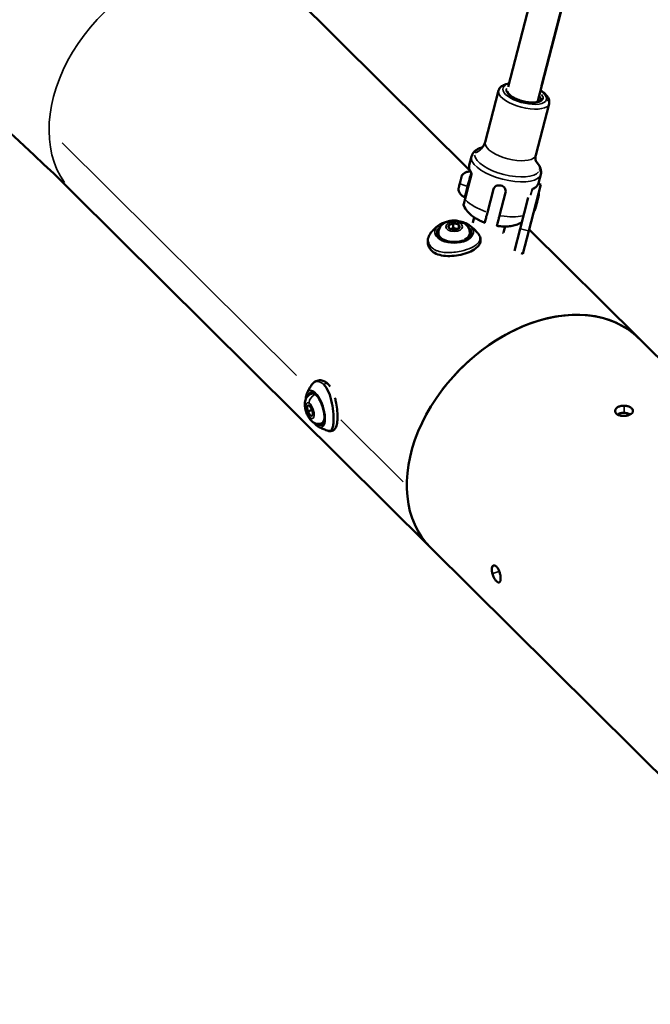
# Model space of a CAD drawing. Units: millimetres. Extents: x -18913 to 30829, y 0 to 27754.
# Drawn here: x -13701 to -13348, y 14535 to 15086 of the extents above; entities that cross this region are included whole.
import ezdxf

# ---------------------------------------------------------------- set-up
doc = ezdxf.new("R2010")
doc.units = ezdxf.units.MM
doc.layers.add('MD_Visible', color=7, linetype='Continuous', lineweight=50)
doc.layers.add('MD_Visible Narrow', color=7, linetype='Continuous', lineweight=35)
doc.styles.get("Standard").update_dxf_attribs({"font": 'Square-721-BT.ttf'})
doc.dimstyles.new('OLCU', dxfattribs={"dimtxt": 300, "dimasz": 150, "dimexe": 0.18, "dimexo": 0.0625, "dimgap": 50, "dimtad": 1, "dimdec": 0, "dimlfac": 0.1, "dimrnd": 5, "dimzin": 0, "dimdsep": 46, "dimtxsty": 'Standard', "dimcen": 0.09, "dimse1": 1, "dimse2": 1, "dimadec": 0, "dimazin": 0, "dimtfac": 1, "dimtdec": 0, "dimtofl": 0, "dimtmove": 0, "dimatfit": 3, "dimfxl": 1, "dimtolj": 1, "dimtzin": 0, "dimarcsym": 0})

# ---------------------------------------------------------------- blocks, each defined once
blk = doc.blocks.new('*D21')
at = {"color": 0, "lineweight": -2, "transparency": 16777216}
blk.add_line((-18512.07, 27003.46), (-18512.07, 13264.45), dxfattribs=at)
at = {"color": 0, "transparency": 16777216}
for points in [[(-18537.07, 27003.46), (-18487.07, 27003.46), (-18512.07, 27153.46)], [(-18537.07, 13264.45), (-18487.07, 13264.45), (-18512.07, 13114.45)]]:
    blk.add_solid(points, dxfattribs=at)
at = {"layer": 'Defpoints', "color": 0, "transparency": 16777216}
for p in [(-11658.44, 27153.46), (-18512.07, 13114.45), (-11391.24, 13114.45)]:
    blk.add_point(p, dxfattribs=at)
at = {"color": 0, "transparency": 16777216, "insert": (-18715.7, 20133.96), "char_height": 300, "attachment_point": 5, "rotation": 90}
blk.add_mtext('\\A1;1405', dxfattribs=at)

msp = doc.modelspace()

# ---------------------------------------------------------------- linework, layer by layer
at = {"layer": 'MD_Visible'}
for p, q in [((-13380.9, 15228.42), (-13427.7, 15048.17)), ((-13363.52, 15223.71), (-13411.3, 15039.71)), ((-13554.65, 15106.31), (-13449.04, 15001.38)), ((-13432.99, 15046.1), (-13440.47, 15017.28)), ((-13404.73, 15038.76), (-13412.21, 15009.94)), ((-13448.13, 15009.27), (-13449.38, 15004.47)), ((-13448.12, 14999.38), (-13451.73, 14985.48)), ((-13409.41, 14999.22), (-13410.66, 14994.42)), ((-13409.33, 14993.58), (-13416.07, 14967.61)), ((-13409.33, 14993.58), (-13410.81, 14993.97)), ((-13671.01, 14989.19), (-13471.18, 14790.66)), ((-13439.21, 14978.01), (-13435.86, 14990.89)), ((-13432.43, 14976.25), (-13429.09, 14989.13)), ((-13420.91, 14968.87), (-13416.36, 14986.39)), ((-13411.76, 14982.62), (-13412.21, 14980.88)), ((-13412.21, 14980.88), (-13411.95, 14981.9)), ((-13411.95, 14981.9), (-13411.23, 14984.66)), ((-13411.04, 14985.38), (-13411.76, 14982.62)), ((-13411.76, 14982.62), (-13411.76, 14982.62)), ((-13411.23, 14984.66), (-13410.78, 14986.4)), ((-13410.78, 14986.4), (-13411.04, 14985.38)), ((-13411.04, 14985.38), (-13411.04, 14985.38)), ((-13461.08, 14970.68), (-13458.41, 14971.95)), ((-13458.41, 14971.95), (-13455.17, 14971.26)), ((-13458.41, 14969.39), (-13458.41, 14971.95)), ((-13455.17, 14971.26), (-13454.59, 14969.3)), ((-13455.17, 14971.26), (-13455.17, 14969.02)), ((-13446.64, 14975.23), (-13447.44, 14972.14)), ((-13466.58, 14966.67), (-13466.58, 14965.49)), ((-13460.5, 14968.72), (-13461.08, 14970.68)), ((-13457.26, 14968.03), (-13460.5, 14968.72)), ((-13454.59, 14969.3), (-13457.26, 14968.03)), ((-13449.08, 14966.67), (-13449.08, 14965.49)), ((-13429.37, 14970.11), (-13430.26, 14966.7)), ((-13424.13, 14956.46), (-13420.91, 14968.87)), ((-13416.07, 14967.62), (-13419.38, 14954.88)), ((-13415.86, 14968.43), (-13354.65, 14907.62)), ((-13419.38, 14954.88), (-13420.31, 14955.12)), ((-13303.77, 14857.07), (-13354.65, 14907.62)), ((-13537.66, 14876.54), (-13536.41, 14876.96)), ((-13540.04, 14869.68), (-13538.71, 14870.16)), ((-13538.69, 14870.13), (-13540.04, 14869.68)), ((-13539.76, 14866.59), (-13540.04, 14869.68)), ((-13537.08, 14867.48), (-13539.76, 14866.59)), ((-13538.13, 14863.99), (-13539.76, 14866.59)), ((-13538.71, 14870.16), (-13537.09, 14867.56)), ((-13537.09, 14867.56), (-13536.8, 14864.48)), ((-13536.8, 14864.48), (-13538.13, 14863.99)), ((-13532.16, 14859.93), (-13530.91, 14860.35)), ((-13271.01, 14591.8), (-13471.01, 14790.49))]:
    msp.add_line(p, q, dxfattribs=at)
for centre, major_axis, ratio, start_param, end_param in [((-13453.68, 14997.83), (0.239, 0.919), 0.000381, 5.398719, 5.642976), ((-13453.97, 14996.72), (0.239, 0.919), 0.000381, 3.948897, 4.595337), ((-13412.83, 14849.06), (58.18, 58.56), 0.709407, 6.279252, 8.036693)]:
    msp.add_ellipse(centre, major_axis=major_axis, ratio=ratio, start_param=start_param, end_param=end_param, dxfattribs=at)
at = {"layer": 'MD_Visible', "extrusion": (0, 0, -1)}
for centre, major_axis, ratio, start_param, end_param in [((-13449.09, 14999.63), (0.968, -0.25), 0.958017, 5.648866, 6.249806), ((-13449.09, 14999.63), (0.968, -0.25), 0.958017, 0.000006, 0.001331), ((-13454.47, 14994.8), (-0.98, -3.77), 0.000382, 1.071459, 1.76986), ((-13412.83, 14849.06), (-58.18, -58.56), 0.709406, 0, 3.141593)]:
    msp.add_ellipse(centre, major_axis=major_axis, ratio=ratio, start_param=start_param, end_param=end_param, dxfattribs=at)
at = {"layer": 'MD_Visible'}
for points, knots in [([(-13671.01, 14989.19), (-13727.38, 15045.18), (-13794.91, 15098.64), (-13949.55, 15197.15), (-14036.64, 15242.2), (-14226.38, 15321.26), (-14329.01, 15355.28), (-14545.02, 15410.45), (-14658.4, 15431.59), (-14890.65, 15459.91), (-15009.51, 15467.08), (-15128.38, 15467.08)], [2.617994, 2.617994, 2.617994, 2.617994, 2.827433, 2.827433, 3.036873, 3.036873, 3.246312, 3.246312, 3.455752, 3.455752, 3.665191, 3.665191, 3.665191, 3.665191]), ([(-13432.99, 15046.1), (-13432.83, 15046.73), (-13432.5, 15047.31), (-13431.6, 15048.36), (-13430.99, 15048.79), (-13429.4, 15049.58), (-13428.36, 15049.86), (-13427.21, 15050.03)], [4.7119732, 4.7119732, 4.7119732, 4.7119732, 4.9060459, 4.9060459, 5.1408206, 5.1408206, 5.4625859, 5.4625859, 5.4625859, 5.4625859]), ([(-13409.34, 15040.91), (-13409.38, 15040.74), (-13409.49, 15040.55), (-13410.06, 15040.13), (-13410.48, 15039.93), (-13411.59, 15039.63), (-13412.26, 15039.52), (-13413.83, 15039.43), (-13414.72, 15039.45), (-13416.63, 15039.63), (-13417.65, 15039.79), (-13419.69, 15040.25), (-13420.71, 15040.55), (-13422.64, 15041.25), (-13423.54, 15041.65), (-13425.14, 15042.5), (-13425.82, 15042.94), (-13426.9, 15043.8), (-13427.3, 15044.22), (-13427.8, 15044.94), (-13427.91, 15045.23), (-13427.95, 15045.56), (-13427.94, 15045.65), (-13427.92, 15045.73)], [1.570381, 1.570381, 1.570381, 1.570381, 1.88454, 1.88454, 2.172214, 2.172214, 2.457295, 2.457295, 2.756324, 2.756324, 3.063204, 3.063204, 3.372897, 3.372897, 3.681693, 3.681693, 3.985292, 3.985292, 4.277126, 4.277126, 4.55602, 4.55602, 4.711973, 4.711973, 4.711973, 4.711973]), ([(-13409.61, 15046.19), (-13408.62, 15045.6), (-13407.74, 15044.96), (-13406.06, 15043.43), (-13405.32, 15042.5), (-13404.6, 15040.61), (-13404.5, 15039.68), (-13404.72, 15038.78), (-13404.72, 15038.77), (-13404.73, 15038.76)], [6.9146764, 6.9146764, 6.9146764, 6.9146764, 7.2108289, 7.2108289, 7.5783358, 7.5783358, 7.8504473, 7.8504473, 7.8535658, 7.8535658, 7.8535658, 7.8535658]), ([(-13410.93, 15041.13), (-13410.6, 15040.83), (-13410.34, 15040.54), (-13410.13, 15040.23), (-13410.1, 15040.19), (-13410.08, 15040.15)], [7.2082697, 7.2082697, 7.2082697, 7.2082697, 7.4187191, 7.4187191, 7.4520427, 7.4520427, 7.4520427, 7.4520427]), ([(-13442.52, 15014.22), (-13442.52, 15014.22), (-13442.51, 15014.22), (-13442.45, 15014.25), (-13442.3, 15014.35), (-13441.83, 15014.77), (-13441.51, 15015.1), (-13440.92, 15016.04), (-13440.64, 15016.64), (-13440.47, 15017.28)], [1.1533927, 1.1533927, 1.1533927, 1.1533927, 1.1840101, 1.1840101, 1.3130774, 1.3130774, 1.4421448, 1.4421448, 1.5712121, 1.5712121, 1.5712121, 1.5712121]), ([(-13448.13, 15009.27), (-13447.98, 15009.87), (-13447.72, 15010.43), (-13447.07, 15011.45), (-13446.68, 15011.89), (-13445.82, 15012.67), (-13445.35, 15012.99), (-13444.36, 15013.56), (-13443.84, 15013.8), (-13443, 15014.11), (-13442.69, 15014.21), (-13442.38, 15014.3)], [4.7119732, 4.7119732, 4.7119732, 4.7119732, 4.8410405, 4.8410405, 4.9701079, 4.9701079, 5.0991752, 5.0991752, 5.2282426, 5.2282426, 5.2983333, 5.2983333, 5.2983333, 5.2983333]), ([(-13412.21, 15009.94), (-13412.37, 15009.3), (-13412.43, 15008.64), (-13412.36, 15007.53), (-13412.25, 15007.09), (-13412.04, 15006.49), (-13411.95, 15006.34), (-13411.91, 15006.28), (-13411.91, 15006.27), (-13411.91, 15006.27)], [4.7128048, 4.7128048, 4.7128048, 4.7128048, 4.8418721, 4.8418721, 4.9709395, 4.9709395, 5.1000068, 5.1000068, 5.1306242, 5.1306242, 5.1306242, 5.1306242]), ([(-13449.38, 15004.47), (-13449.45, 15004.19), (-13449.49, 15003.9), (-13449.51, 15003.31), (-13449.49, 15003.01), (-13449.39, 15002.41), (-13449.32, 15002.12), (-13449.11, 15001.53), (-13448.98, 15001.24), (-13448.67, 15000.67), (-13448.49, 15000.38), (-13448.3, 15000.1)], [1.5712121, 1.5712121, 1.5712121, 1.5712121, 1.6588003, 1.6588003, 1.7463886, 1.7463886, 1.8339768, 1.8339768, 1.921565, 1.921565, 2.0091532, 2.0091532, 2.0091532, 2.0091532]), ([(-13411.99, 15006.41), (-13411.76, 15006.18), (-13411.55, 15005.95), (-13410.96, 15005.26), (-13410.62, 15004.8), (-13410.03, 15003.82), (-13409.78, 15003.31), (-13409.4, 15002.22), (-13409.28, 15001.64), (-13409.2, 15000.43), (-13409.26, 14999.81), (-13409.41, 14999.22)], [0.9840204, 0.9840204, 0.9840204, 0.9840204, 1.0541112, 1.0541112, 1.1831785, 1.1831785, 1.3122458, 1.3122458, 1.4413132, 1.4413132, 1.5703805, 1.5703805, 1.5703805, 1.5703805]), ([(-13453.54, 14998.38), (-13453.54, 14998.38), (-13453.54, 14998.38), (-13453.52, 14998.46), (-13453.5, 14998.52), (-13453.47, 14998.61), (-13453.46, 14998.63), (-13453.45, 14998.66), (-13453.45, 14998.67), (-13453.46, 14998.65), (-13453.48, 14998.62), (-13453.49, 14998.57), (-13453.49, 14998.57), (-13453.49, 14998.57)], [-0.0004879, -0.0004879, -0.0004879, -0.0004879, 0, 0, 0.0394171, 0.0394171, 0.0702393, 0.0702393, 0.1010616, 0.1010616, 0.1404787, 0.1404787, 0.1410718, 0.1410718, 0.1410718, 0.1410718]), ([(-13453.48, 14998.61), (-13453.48, 14998.61), (-13453.47, 14998.62), (-13453.47, 14998.64), (-13453.46, 14998.64), (-13453.45, 14998.68), (-13453.44, 14998.7), (-13453.42, 14998.73), (-13453.4, 14998.75), (-13453.39, 14998.76)], [0, 0, 0, 0, 0.00213166, 0.00213166, 0.00494931, 0.00494931, 0.01221133, 0.01221133, 0.01810048, 0.01810048, 0.01810048, 0.01810048]), ([(-13453.39, 14998.76), (-13452.98, 14999.26), (-13452.48, 14999.69), (-13451.4, 15000.36), (-13450.81, 15000.6), (-13449.74, 15000.85), (-13449.27, 15000.91), (-13448.8, 15000.91)], [0, 0, 0, 0, 0.1923473, 0.1923473, 0.3812202, 0.3812202, 0.5211734, 0.5211734, 0.5211734, 0.5211734]), ([(-13448.14, 14999.29), (-13448.14, 14999.29), (-13448.14, 14999.29), (-13448.14, 14999.3), (-13448.14, 14999.3), (-13448.14, 14999.31), (-13448.14, 14999.32), (-13448.13, 14999.33), (-13448.13, 14999.35), (-13448.13, 14999.38), (-13448.12, 14999.39), (-13448.12, 14999.45), (-13448.11, 14999.5), (-13448.12, 14999.64), (-13448.13, 14999.73), (-13448.19, 14999.92), (-13448.24, 15000.01), (-13448.3, 15000.1)], [0.08216837, 0.08216837, 0.08216837, 0.08216837, 0.08301435, 0.08301435, 0.08502006, 0.08502006, 0.08702783, 0.08702783, 0.09104031, 0.09104031, 0.09563039, 0.09563039, 0.10942057, 0.10942057, 0.13759022, 0.13759022, 0.16820529, 0.16820529, 0.16820529, 0.16820529]), ([(-13455.2, 14991.98), (-13455.2, 14991.98), (-13455.2, 14991.98), (-13455.19, 14992.03), (-13455.17, 14992.09), (-13455.12, 14992.22), (-13455.1, 14992.29), (-13455.06, 14992.45), (-13455.04, 14992.54), (-13455, 14992.74), (-13454.97, 14992.87), (-13454.94, 14993), (-13454.94, 14993), (-13454.94, 14993)], [-0.0005754, -0.0005754, -0.0005754, -0.0005754, 0, 0, 0.0394171, 0.0394171, 0.0702393, 0.0702393, 0.1010616, 0.1010616, 0.1404787, 0.1404787, 0.1410741, 0.1410741, 0.1410741, 0.1410741]), ([(-13454.28, 14995.55), (-13454.28, 14995.55), (-13454.28, 14995.55), (-13454.24, 14995.68), (-13454.2, 14995.81), (-13454.14, 14996.03), (-13454.11, 14996.13), (-13454.06, 14996.31), (-13454.04, 14996.4), (-13454, 14996.59), (-13453.98, 14996.68), (-13453.96, 14996.76), (-13453.96, 14996.77), (-13453.96, 14996.77)], [-0.0006019, -0.0006019, -0.0006019, -0.0006019, 0, 0, 0.0394171, 0.0394171, 0.0702393, 0.0702393, 0.1010616, 0.1010616, 0.1404787, 0.1404787, 0.1410724, 0.1410724, 0.1410724, 0.1410724]), ([(-13454.23, 14995.7), (-13454.22, 14995.77), (-13454.2, 14995.84), (-13454.17, 14995.97), (-13454.15, 14996.03), (-13454.14, 14996.08)], [0.14490449, 0.14490449, 0.14490449, 0.14490449, 0.16770704, 0.16770704, 0.19079774, 0.19079774, 0.19079774, 0.19079774]), ([(-13453.99, 14996.66), (-13453.99, 14996.64), (-13453.99, 14996.63), (-13454, 14996.61), (-13454, 14996.61), (-13454, 14996.61)], [0.135901868, 0.135901868, 0.135901868, 0.135901868, 0.14047867, 0.14047867, 0.141097101, 0.141097101, 0.141097101, 0.141097101]), ([(-13453.96, 14996.77), (-13453.87, 14997.11), (-13453.79, 14997.43), (-13453.65, 14997.95), (-13453.6, 14998.16), (-13453.55, 14998.33), (-13453.55, 14998.35), (-13453.54, 14998.38)], [0, 0, 0, 0, 0.1262038, 0.1262038, 0.2501367, 0.2501367, 0.2708079, 0.2708079, 0.2708079, 0.2708079]), ([(-13435.86, 14990.89), (-13435.76, 14991.28), (-13435.57, 14991.67), (-13435.03, 14992.32), (-13434.69, 14992.58), (-13433.95, 14992.95), (-13433.51, 14993.07), (-13432.6, 14993.15), (-13432.13, 14993.11), (-13431.27, 14992.89), (-13430.84, 14992.7), (-13430.08, 14992.18), (-13429.76, 14991.86), (-13429.29, 14991.18), (-13429.12, 14990.78), (-13428.97, 14989.95), (-13428.99, 14989.52), (-13429.09, 14989.13)], [0, 0, 0, 0, 0.132135, 0.132135, 0.264271, 0.264271, 0.396402, 0.396402, 0.528533, 0.528533, 0.660664, 0.660664, 0.792795, 0.792795, 0.92493, 0.92493, 1.057066, 1.057066, 1.057066, 1.057066]), ([(-13413.74, 14991.12), (-13413.43, 14991.27), (-13413.13, 14991.43), (-13412.58, 14991.79), (-13412.33, 14991.98), (-13411.86, 14992.39), (-13411.65, 14992.61), (-13411.27, 14993.08), (-13411.11, 14993.33), (-13410.84, 14993.86), (-13410.73, 14994.14), (-13410.66, 14994.42)], [4.2741437, 4.2741437, 4.2741437, 4.2741437, 4.3618759, 4.3618759, 4.4496081, 4.4496081, 4.5373403, 4.5373403, 4.6250726, 4.6250726, 4.7128048, 4.7128048, 4.7128048, 4.7128048]), ([(-13455.45, 14990.82), (-13455.46, 14990.85), (-13455.46, 14990.87), (-13455.46, 14990.92), (-13455.46, 14990.94), (-13455.46, 14990.97), (-13455.46, 14990.98), (-13455.46, 14990.99), (-13455.46, 14991), (-13455.45, 14991.01), (-13455.45, 14991.01), (-13455.45, 14991.01), (-13455.45, 14991.02), (-13455.45, 14991.02)], [0, 0, 0, 0, 0.00800743, 0.00800743, 0.01386309, 0.01386309, 0.01690468, 0.01690468, 0.01853946, 0.01853946, 0.0194312, 0.0194312, 0.02036854, 0.02036854, 0.02036854, 0.02036854]), ([(-13455.45, 14991.03), (-13455.45, 14991.03), (-13455.45, 14991.03), (-13455.45, 14991.04), (-13455.45, 14991.04), (-13455.44, 14991.06), (-13455.44, 14991.08), (-13455.41, 14991.19), (-13455.37, 14991.35), (-13455.28, 14991.69), (-13455.24, 14991.83), (-13455.2, 14991.98)], [0, 0, 0, 0, 0.0070394, 0.0070394, 0.0223347, 0.0223347, 0.0682861, 0.0682861, 0.2033426, 0.2033426, 0.2741906, 0.2741906, 0.2741906, 0.2741906]), ([(-13452.06, 14986.5), (-13452.65, 14986.77), (-13453.2, 14987.13), (-13454.13, 14988), (-13454.52, 14988.51), (-13455.13, 14989.61), (-13455.34, 14990.21), (-13455.45, 14990.82)], [0, 0, 0, 0, 0.1923477, 0.1923477, 0.3812207, 0.3812207, 0.5683652, 0.5683652, 0.5683652, 0.5683652]), ([(-13455.2, 14991.99), (-13455.2, 14991.99), (-13455.2, 14992), (-13455.19, 14992.03), (-13455.18, 14992.06), (-13455.17, 14992.11)], [0.05492623, 0.05492623, 0.05492623, 0.05492623, 0.06181026, 0.06181026, 0.08865791, 0.08865791, 0.08865791, 0.08865791]), ([(-13455.17, 14992.11), (-13455.16, 14992.16), (-13455.15, 14992.2), (-13455.14, 14992.24), (-13455.13, 14992.25), (-13455.13, 14992.25), (-13455.13, 14992.25), (-13455.13, 14992.26), (-13455.13, 14992.26), (-13455.13, 14992.26), (-13455.13, 14992.26), (-13455.13, 14992.26), (-13455.13, 14992.26), (-13455.13, 14992.26), (-13455.13, 14992.27), (-13455.13, 14992.27), (-13455.12, 14992.28), (-13455.12, 14992.29), (-13455.11, 14992.3), (-13455.1, 14992.32), (-13455.1, 14992.33), (-13455.09, 14992.33)], [0, 0, 0, 0, 0.03404393, 0.03404393, 0.05065908, 0.05065908, 0.05462817, 0.05462817, 0.05506948, 0.05506948, 0.05549213, 0.05549213, 0.05591656, 0.05591656, 0.0567745, 0.0567745, 0.05846517, 0.05846517, 0.06120686, 0.06120686, 0.06395971, 0.06395971, 0.06395971, 0.06395971]), ([(-13455.13, 14992.27), (-13455.11, 14992.32), (-13455.1, 14992.36), (-13455.07, 14992.49), (-13455.05, 14992.57), (-13455.02, 14992.7), (-13455, 14992.75), (-13454.99, 14992.79), (-13454.99, 14992.81), (-13454.98, 14992.82), (-13454.98, 14992.82), (-13454.98, 14992.82), (-13454.98, 14992.82), (-13454.98, 14992.83), (-13454.98, 14992.83), (-13454.98, 14992.83), (-13454.98, 14992.83), (-13454.98, 14992.83), (-13454.98, 14992.83), (-13454.98, 14992.83), (-13454.98, 14992.83), (-13454.98, 14992.84), (-13454.98, 14992.84), (-13454.98, 14992.84)], [0.0513298, 0.0513298, 0.0513298, 0.0513298, 0.0673965, 0.0673965, 0.1008119, 0.1008119, 0.1342356, 0.1342356, 0.1508195, 0.1508195, 0.1593668, 0.1593668, 0.1625702, 0.1625702, 0.1637727, 0.1637727, 0.1645881, 0.1645881, 0.1650111, 0.1650111, 0.1654348, 0.1654348, 0.165968, 0.165968, 0.165968, 0.165968]), ([(-13454.98, 14992.85), (-13454.98, 14992.85), (-13454.98, 14992.85), (-13454.98, 14992.85), (-13454.98, 14992.84), (-13454.98, 14992.84)], [0.139755232, 0.139755232, 0.139755232, 0.139755232, 0.14047867, 0.14047867, 0.14103936, 0.14103936, 0.14103936, 0.14103936]), ([(-13413.74, 14991.12), (-13413.83, 14991.07), (-13413.92, 14991.01), (-13414.07, 14990.86), (-13414.14, 14990.78), (-13414.21, 14990.64), (-13414.23, 14990.59), (-13414.25, 14990.53), (-13414.26, 14990.52), (-13414.26, 14990.51), (-13414.26, 14990.5), (-13414.26, 14990.5), (-13414.27, 14990.49), (-13414.27, 14990.49), (-13414.27, 14990.49), (-13414.27, 14990.48), (-13414.27, 14990.48), (-13414.27, 14990.48), (-13414.27, 14990.48), (-13414.27, 14990.48)], [0, 0, 0, 0, 0.03189239, 0.03189239, 0.06313687, 0.06313687, 0.07891356, 0.07891356, 0.08245031, 0.08245031, 0.08391817, 0.08391817, 0.08567311, 0.08567311, 0.08773236, 0.08773236, 0.09134116, 0.09134116, 0.09851577, 0.09851577, 0.09851577, 0.09851577]), ([(-13410.57, 14988.81), (-13410.51, 14988.58), (-13410.48, 14988.35), (-13410.47, 14987.94), (-13410.47, 14987.77), (-13410.51, 14987.51), (-13410.52, 14987.42), (-13410.54, 14987.32), (-13410.55, 14987.3), (-13410.55, 14987.27), (-13410.56, 14987.26), (-13410.56, 14987.24), (-13410.56, 14987.23), (-13410.57, 14987.22), (-13410.57, 14987.21), (-13410.57, 14987.2), (-13410.57, 14987.2), (-13410.57, 14987.18), (-13410.58, 14987.18), (-13410.58, 14987.15), (-13410.59, 14987.12), (-13410.61, 14987.03), (-13410.64, 14986.95), (-13410.7, 14986.68), (-13410.76, 14986.46), (-13410.9, 14985.92), (-13410.98, 14985.61), (-13411.15, 14984.95), (-13411.25, 14984.58), (-13411.44, 14983.84), (-13411.54, 14983.46), (-13411.73, 14982.71), (-13411.83, 14982.35), (-13412, 14981.68), (-13412.08, 14981.37), (-13412.22, 14980.85), (-13412.28, 14980.63), (-13412.36, 14980.3), (-13412.39, 14980.19), (-13412.41, 14980.11), (-13412.41, 14980.11), (-13412.42, 14980.08), (-13412.42, 14980.08), (-13412.42, 14980.06), (-13412.43, 14980.06), (-13412.43, 14980.05), (-13412.43, 14980.04), (-13412.43, 14980.03), (-13412.44, 14980.02), (-13412.44, 14980), (-13412.45, 14979.98), (-13412.46, 14979.95), (-13412.47, 14979.93), (-13412.49, 14979.85), (-13412.51, 14979.79), (-13412.61, 14979.55), (-13412.69, 14979.38), (-13412.9, 14979.03), (-13413.04, 14978.84), (-13413.2, 14978.67)], [0.359162, 0.359162, 0.359162, 0.359162, 0.428802, 0.428802, 0.481649, 0.481649, 0.507881, 0.507881, 0.512763, 0.512763, 0.51785, 0.51785, 0.520554, 0.520554, 0.526003, 0.526003, 0.531524, 0.531524, 0.547998, 0.547998, 0.597435, 0.597435, 0.671878, 0.671878, 0.79241, 0.79241, 0.909108, 0.909108, 1.02557, 1.02557, 1.141968, 1.141968, 1.258352, 1.258352, 1.37475, 1.37475, 1.491213, 1.491213, 1.607937, 1.607937, 1.638451, 1.638451, 1.645729, 1.645729, 1.648527, 1.648527, 1.651229, 1.651229, 1.65393, 1.65393, 1.659352, 1.659352, 1.665979, 1.665979, 1.684788, 1.684788, 1.741338, 1.741338, 1.809674, 1.809674, 1.809674, 1.809674]), ([(-13452.46, 14981.76), (-13452.51, 14981.86), (-13452.53, 14981.96), (-13452.55, 14982.12), (-13452.55, 14982.18), (-13452.55, 14982.25), (-13452.55, 14982.28), (-13452.54, 14982.32), (-13452.54, 14982.33), (-13452.54, 14982.35), (-13452.53, 14982.36), (-13452.53, 14982.37), (-13452.53, 14982.38), (-13452.53, 14982.39), (-13452.53, 14982.39), (-13452.53, 14982.4), (-13452.52, 14982.4), (-13452.52, 14982.41), (-13452.52, 14982.42), (-13452.52, 14982.43), (-13452.52, 14982.43), (-13452.51, 14982.47), (-13452.5, 14982.51), (-13452.45, 14982.68), (-13452.42, 14982.81), (-13452.33, 14983.15), (-13452.29, 14983.32), (-13452.14, 14983.88), (-13452.02, 14984.34), (-13451.84, 14985.06), (-13451.78, 14985.27), (-13451.73, 14985.48)], [0, 0, 0, 0, 0.0321545, 0.0321545, 0.048157, 0.048157, 0.0555116, 0.0555116, 0.059331, 0.059331, 0.0624423, 0.0624423, 0.0658052, 0.0658052, 0.0688751, 0.0688751, 0.0740567, 0.0740567, 0.0861272, 0.0861272, 0.1222935, 0.1222935, 0.2309642, 0.2309642, 0.3772103, 0.3772103, 0.4892744, 0.4892744, 0.6836916, 0.6836916, 0.7563921, 0.7563921, 0.7563921, 0.7563921]), ([(-13451.39, 14986.78), (-13451.39, 14986.78), (-13451.39, 14986.78), (-13451.39, 14986.77), (-13451.4, 14986.77), (-13451.4, 14986.75), (-13451.41, 14986.74), (-13451.42, 14986.71), (-13451.44, 14986.68), (-13451.48, 14986.63), (-13451.52, 14986.59), (-13451.6, 14986.53), (-13451.64, 14986.5), (-13451.74, 14986.47), (-13451.8, 14986.46), (-13451.9, 14986.46), (-13451.96, 14986.47), (-13452.03, 14986.49), (-13452.04, 14986.5), (-13452.06, 14986.5)], [2.25070053, 2.25070053, 2.25070053, 2.25070053, 2.25099831, 2.25099831, 2.25304108, 2.25304108, 2.25668208, 2.25668208, 2.26453775, 2.26453775, 2.27866028, 2.27866028, 2.29455559, 2.29455559, 2.31048583, 2.31048583, 2.326418, 2.326418, 2.33238619, 2.33238619, 2.33238619, 2.33238619]), ([(-13452.46, 14981.76), (-13451.86, 14980.45), (-13451.14, 14979.41), (-13449.66, 14977.67), (-13448.9, 14976.96), (-13447.35, 14975.7), (-13446.57, 14975.15), (-13444.96, 14974.17), (-13444.13, 14973.72), (-13442.45, 14972.92), (-13441.59, 14972.56), (-13440.71, 14972.23), (-13440.71, 14972.23), (-13440.71, 14972.23)], [1.883692, 1.883692, 1.883692, 1.883692, 2.084542, 2.084542, 2.285896, 2.285896, 2.48725, 2.48725, 2.688604, 2.688604, 2.889958, 2.889958, 2.890463, 2.890463, 2.890463, 2.890463]), ([(-13440.5, 14973.02), (-13440.56, 14972.8), (-13440.61, 14972.61), (-13440.68, 14972.33), (-13440.7, 14972.25), (-13440.71, 14972.22), (-13440.7, 14972.27), (-13440.64, 14972.49), (-13440.59, 14972.68), (-13440.48, 14973.12), (-13440.4, 14973.41), (-13440.22, 14974.11), (-13440.11, 14974.52), (-13439.9, 14975.34), (-13439.77, 14975.84), (-13439.5, 14976.9), (-13439.35, 14977.47), (-13439.21, 14978.01)], [-8.765015, -8.765015, -8.765015, -8.765015, -8.588375, -8.588375, -8.391538, -8.391538, -8.203286, -8.203286, -8.015034, -8.015034, -7.830028, -7.830028, -7.645023, -7.645023, -7.46146, -7.46146, -7.277898, -7.277898, -7.277898, -7.277898]), ([(-13466.58, 14966.67), (-13466.58, 14967.31), (-13466.47, 14967.95), (-13466.05, 14969.16), (-13465.73, 14969.72), (-13464.92, 14970.79), (-13464.41, 14971.26), (-13463.16, 14972.16), (-13462.4, 14972.52), (-13460.72, 14973.11), (-13459.78, 14973.3), (-13457.89, 14973.45), (-13456.94, 14973.42), (-13455.07, 14973.13), (-13454.14, 14972.88), (-13452.39, 14972.09), (-13451.56, 14971.56), (-13450.27, 14970.23), (-13449.77, 14969.52), (-13449.22, 14968.05), (-13449.08, 14967.36), (-13449.08, 14966.67)], [5.403676, 5.403676, 5.403676, 5.403676, 5.600993, 5.600993, 5.814229, 5.814229, 6.077801, 6.077801, 6.426478, 6.426478, 6.831782, 6.831782, 7.235934, 7.235934, 7.641725, 7.641725, 8.038071, 8.038071, 8.332588, 8.332588, 8.545268, 8.545268, 8.545268, 8.545268]), ([(-13466.34, 14970.82), (-13465.59, 14971.37), (-13464.7, 14971.84), (-13463, 14972.47), (-13462.24, 14972.69), (-13461.46, 14972.85)], [1.1885397, 1.1885397, 1.1885397, 1.1885397, 1.5167757, 1.5167757, 1.7493705, 1.7493705, 1.7493705, 1.7493705]), ([(-13454.21, 14972.85), (-13454, 14972.81), (-13453.8, 14972.76), (-13452.52, 14972.45), (-13451.51, 14972.07), (-13450.15, 14971.37), (-13449.72, 14971.11), (-13449.33, 14970.82)], [2.4394228, 2.4394228, 2.4394228, 2.4394228, 2.500262, 2.500262, 2.8283638, 2.8283638, 3.0002535, 3.0002535, 3.0002535, 3.0002535]), ([(-13433.93, 14970.47), (-13433.93, 14970.47), (-13433.92, 14970.52), (-13433.86, 14970.73), (-13433.82, 14970.92), (-13433.7, 14971.36), (-13433.63, 14971.65), (-13433.44, 14972.35), (-13433.34, 14972.76), (-13433.12, 14973.58), (-13433, 14974.07), (-13432.72, 14975.14), (-13432.57, 14975.71), (-13432.43, 14976.25)], [-3.518119, -3.518119, -3.518119, -3.518119, -3.351354, -3.351354, -3.163102, -3.163102, -2.978096, -2.978096, -2.793091, -2.793091, -2.609528, -2.609528, -2.425966, -2.425966, -2.425966, -2.425966]), ([(-13419.99, 14972.43), (-13420.81, 14971.92), (-13421.62, 14971.56), (-13423.45, 14970.86), (-13424.47, 14970.61), (-13426.43, 14970.26), (-13427.39, 14970.17), (-13429.27, 14970.09), (-13430.21, 14970.11), (-13432.07, 14970.22), (-13433, 14970.33), (-13433.93, 14970.47), (-13433.93, 14970.47), (-13433.93, 14970.47)], [1.9391171, 1.9391171, 1.9391171, 1.9391171, 2.0842153, 2.0842153, 2.2856626, 2.2856626, 2.4871099, 2.4871099, 2.6885571, 2.6885571, 2.8900044, 2.8900044, 2.8904496, 2.8904496, 2.8904496, 2.8904496]), ([(-13444.41, 14966.16), (-13443.81, 14965.4), (-13443.37, 14964.55), (-13442.97, 14962.76), (-13443.02, 14961.8), (-13443.56, 14960.27), (-13443.94, 14959.64), (-13445.02, 14958.37), (-13445.78, 14957.75), (-13447.76, 14956.48), (-13449.1, 14955.86), (-13452.05, 14954.81), (-13453.7, 14954.37), (-13456.97, 14953.77), (-13458.63, 14953.58), (-13461.81, 14953.51), (-13463.37, 14953.62), (-13466.23, 14954.19), (-13467.58, 14954.66), (-13469.8, 14955.94), (-13470.72, 14956.76), (-13471.97, 14958.54), (-13472.36, 14959.5), (-13472.68, 14961.39), (-13472.65, 14962.34), (-13472.22, 14964.21), (-13471.81, 14965.16), (-13470.96, 14966.47), (-13470.63, 14966.9), (-13470.25, 14967.31)], [0.043193, 0.043193, 0.043193, 0.043193, 0.436588, 0.436588, 0.831305, 0.831305, 1.149125, 1.149125, 1.549389, 1.549389, 2.065517, 2.065517, 2.584263, 2.584263, 3.072809, 3.072809, 3.549017, 3.549017, 4.023233, 4.023233, 4.467264, 4.467264, 4.855713, 4.855713, 5.21734, 5.21734, 5.600023, 5.600023, 5.801106, 5.801106, 5.801106, 5.801106]), ([(-13470.15, 14967.43), (-13469.88, 14967.72), (-13469.61, 14968), (-13469.07, 14968.53), (-13468.81, 14968.78), (-13468.29, 14969.25), (-13468.03, 14969.47), (-13467.53, 14969.9), (-13467.29, 14970.1), (-13466.81, 14970.47), (-13466.57, 14970.65), (-13466.34, 14970.82)], [1.0151569, 1.0151569, 1.0151569, 1.0151569, 1.0498334, 1.0498334, 1.08451, 1.08451, 1.1191866, 1.1191866, 1.1538631, 1.1538631, 1.1885397, 1.1885397, 1.1885397, 1.1885397]), ([(-13448.07, 14966.64), (-13448.08, 14966.04), (-13448.28, 14965.43), (-13449.04, 14964.32), (-13449.56, 14963.81), (-13450.86, 14962.91), (-13451.63, 14962.52), (-13453.36, 14961.9), (-13454.32, 14961.66), (-13456.32, 14961.36), (-13457.37, 14961.3), (-13459.46, 14961.37), (-13460.49, 14961.5), (-13462.42, 14961.93), (-13463.33, 14962.23), (-13464.9, 14962.97), (-13465.58, 14963.4), (-13466.65, 14964.34), (-13467.05, 14964.85), (-13467.49, 14965.78), (-13467.59, 14966.21), (-13467.6, 14966.64)], [3.671304, 3.671304, 3.671304, 3.671304, 4.038545, 4.038545, 4.361584, 4.361584, 4.671235, 4.671235, 4.981768, 4.981768, 5.294033, 5.294033, 5.606759, 5.606759, 5.91849, 5.91849, 6.2283, 6.2283, 6.539705, 6.539705, 6.800675, 6.800675, 6.800675, 6.800675]), ([(-13449.33, 14970.82), (-13449.05, 14970.62), (-13448.76, 14970.4), (-13448.17, 14969.92), (-13447.86, 14969.67), (-13447.24, 14969.13), (-13446.93, 14968.84), (-13446.28, 14968.22), (-13445.95, 14967.89), (-13445.29, 14967.18), (-13444.95, 14966.81), (-13444.61, 14966.41)], [3.0002535, 3.0002535, 3.0002535, 3.0002535, 3.0425396, 3.0425396, 3.0848257, 3.0848257, 3.1271118, 3.1271118, 3.1693979, 3.1693979, 3.211684, 3.211684, 3.211684, 3.211684]), ([(-13537.52, 14881.43), (-13536.91, 14882.34), (-13536.08, 14883.1), (-13534.3, 14883.95), (-13533.35, 14884.13), (-13531.66, 14883.98), (-13530.9, 14883.74), (-13529.55, 14883.02), (-13528.94, 14882.56), (-13527.96, 14881.59), (-13527.56, 14881.1), (-13527.19, 14880.58)], [0, 0, 0, 0, 0.461137, 0.461137, 0.856608, 0.856608, 1.186132, 1.186132, 1.482914, 1.482914, 1.712957, 1.712957, 1.712957, 1.712957]), ([(-13540.04, 14877), (-13539.91, 14877.27), (-13539.78, 14877.54), (-13539.5, 14878.1), (-13539.35, 14878.39), (-13539.03, 14878.97), (-13538.87, 14879.27), (-13538.51, 14879.87), (-13538.33, 14880.17), (-13537.94, 14880.79), (-13537.74, 14881.11), (-13537.52, 14881.43)], [2.0549331, 2.0549331, 2.0549331, 2.0549331, 2.0749384, 2.0749384, 2.0949438, 2.0949438, 2.1149491, 2.1149491, 2.1349544, 2.1349544, 2.1549597, 2.1549597, 2.1549597, 2.1549597]), ([(-13537.97, 14877.51), (-13537.76, 14877.58), (-13537.54, 14877.59), (-13536.87, 14877.45), (-13536.4, 14877.21), (-13535.42, 14876.43), (-13534.93, 14875.91), (-13533.95, 14874.64), (-13533.46, 14873.88), (-13532.54, 14872.17), (-13532.12, 14871.22), (-13531.38, 14869.25), (-13531.08, 14868.23), (-13530.61, 14866.22), (-13530.46, 14865.23), (-13530.31, 14863.4), (-13530.31, 14862.55), (-13530.48, 14861.11), (-13530.63, 14860.51), (-13531.04, 14859.6), (-13531.28, 14859.3), (-13531.63, 14859.06), (-13531.73, 14859.01), (-13531.83, 14858.98)], [2.465592, 2.465592, 2.465592, 2.465592, 2.697866, 2.697866, 3.02562, 3.02562, 3.324278, 3.324278, 3.630921, 3.630921, 3.942626, 3.942626, 4.256182, 4.256182, 4.569259, 4.569259, 4.87922, 4.87922, 5.182226, 5.182226, 5.480851, 5.480851, 5.599348, 5.599348, 5.599348, 5.599348]), ([(-13530.72, 14881.68), (-13529.65, 14880.63), (-13527.74, 14877.55), (-13525.97, 14871.36), (-13525.15, 14865.01), (-13525.15, 14860.23), (-13525.83, 14856.44), (-13526.95, 14855.45), (-13528.08, 14855.75), (-13528.16, 14855.77)], [-7.779203, -7.779203, -7.779203, -7.779203, -7.038337, -6.29747, -5.556604, -4.815738, -4.321827, -3.334005, -3.259714, -3.259714, -3.259714, -3.259714]), ([(-13532.16, 14859.93), (-13532.68, 14859.76), (-13533.23, 14859.68), (-13534.31, 14859.69), (-13534.82, 14859.79), (-13535.86, 14860.13), (-13536.33, 14860.39), (-13537.38, 14861.09), (-13537.86, 14861.57), (-13538.91, 14862.82), (-13539.41, 14863.63), (-13540.22, 14865.29), (-13540.53, 14866.13), (-13541.01, 14867.81), (-13541.18, 14868.66), (-13541.35, 14870.42), (-13541.35, 14871.34), (-13541.06, 14872.77), (-13540.92, 14873.22), (-13540.57, 14874.02), (-13540.39, 14874.35), (-13539.8, 14875.18), (-13539.31, 14875.69), (-13538.35, 14876.27), (-13538.02, 14876.43), (-13537.66, 14876.54)], [4.200156, 4.200156, 4.200156, 4.200156, 4.339587, 4.339587, 4.492315, 4.492315, 4.690036, 4.690036, 4.995498, 4.995498, 5.453842, 5.453842, 5.873524, 5.873524, 6.28057, 6.28057, 6.722457, 6.722457, 6.918298, 6.918298, 7.049954, 7.049954, 7.24753, 7.24753, 7.341749, 7.341749, 7.341749, 7.341749]), ([(-13540.69, 14873.76), (-13540.68, 14874.03), (-13540.67, 14874.28), (-13540.56, 14875.45), (-13540.38, 14876.25), (-13540.06, 14876.95), (-13540.05, 14876.98), (-13540.04, 14877)], [7.8964425, 7.8964425, 7.8964425, 7.8964425, 7.9889641, 7.9889641, 8.3245908, 8.3245908, 8.3381184, 8.3381184, 8.3381184, 8.3381184]), ([(-13524.44, 14874.34), (-13524.17, 14873.33), (-13523.93, 14872.29), (-13523.47, 14869.75), (-13523.28, 14868.23), (-13523.05, 14865.36), (-13523, 14863.97), (-13523.07, 14861.46), (-13523.17, 14860.32), (-13523.63, 14858.21), (-13524.03, 14857.18), (-13525.21, 14856.12), (-13525.64, 14855.86), (-13526.58, 14855.58), (-13527.1, 14855.56), (-13527.78, 14855.67), (-13527.98, 14855.71), (-13528.16, 14855.77)], [2.45207, 2.45207, 2.45207, 2.45207, 2.768546, 2.768546, 3.226223, 3.226223, 3.689026, 3.689026, 4.168108, 4.168108, 4.710213, 4.710213, 4.928789, 4.928789, 5.158858, 5.158858, 5.254281, 5.254281, 5.254281, 5.254281]), ([(-13358.5, 14868.32), (-13358.19, 14868), (-13357.96, 14867.64), (-13357.79, 14866.91), (-13357.84, 14866.53), (-13358.17, 14865.87), (-13358.46, 14865.53), (-13359.27, 14864.95), (-13359.79, 14864.7), (-13360.88, 14864.34), (-13361.52, 14864.21), (-13362.84, 14864.08), (-13363.52, 14864.1), (-13364.74, 14864.25), (-13365.35, 14864.4), (-13366.41, 14864.85), (-13366.85, 14865.14), (-13367.48, 14865.76), (-13367.71, 14866.13), (-13367.88, 14866.92), (-13367.83, 14867.32), (-13367.5, 14868.05), (-13367.21, 14868.42), (-13366.4, 14869.05), (-13365.88, 14869.31), (-13364.79, 14869.67), (-13364.15, 14869.79), (-13363.27, 14869.84), (-13363.05, 14869.85), (-13362.83, 14869.84)], [0, 0, 0, 0, 0.188393, 0.188393, 0.376786, 0.376786, 0.565178, 0.565178, 0.753571, 0.753571, 0.941964, 0.941964, 1.130357, 1.130357, 1.31875, 1.31875, 1.507143, 1.507143, 1.695535, 1.695535, 1.883928, 1.883928, 2.072321, 2.072321, 2.260714, 2.260714, 2.449107, 2.449107, 2.510835, 2.510835, 2.510835, 2.510835]), ([(-13362.83, 14869.84), (-13362.39, 14869.83), (-13361.95, 14869.79), (-13360.93, 14869.6), (-13360.32, 14869.42), (-13359.26, 14868.93), (-13358.82, 14868.63), (-13358.5, 14868.32)], [2.5108352, 2.5108352, 2.5108352, 2.5108352, 2.6374993, 2.6374993, 2.8258921, 2.8258921, 3.014285, 3.014285, 3.014285, 3.014285]), ([(-13362.83, 14865.87), (-13363.05, 14865.87), (-13363.27, 14865.87), (-13364.15, 14865.82), (-13364.79, 14865.7), (-13365.76, 14865.37), (-13366.17, 14865.18), (-13366.53, 14864.95)], [-2.5109179, -2.5109179, -2.5109179, -2.5109179, -2.4491895, -2.4491895, -2.2607903, -2.2607903, -2.1125949, -2.1125949, -2.1125949, -2.1125949]), ([(-13359.33, 14864.95), (-13359.47, 14865.04), (-13359.63, 14865.12), (-13360.32, 14865.44), (-13360.93, 14865.63), (-13361.95, 14865.81), (-13362.39, 14865.86), (-13362.83, 14865.87)], [-2.8840345, -2.8840345, -2.8840345, -2.8840345, -2.8259878, -2.8259878, -2.6375886, -2.6375886, -2.5109179, -2.5109179, -2.5109179, -2.5109179]), ([(-13533.8, 14858.15), (-13534.43, 14858.49), (-13535.05, 14859), (-13535.86, 14859.88), (-13536.05, 14860.11), (-13536.25, 14860.36)], [6.0100066, 6.0100066, 6.0100066, 6.0100066, 6.3412471, 6.3412471, 6.4516825, 6.4516825, 6.4516825, 6.4516825]), ([(-13528.17, 14855.78), (-13528.62, 14855.92), (-13529.05, 14856.07), (-13529.89, 14856.37), (-13530.29, 14856.53), (-13531.07, 14856.84), (-13531.44, 14857), (-13532.16, 14857.33), (-13532.5, 14857.49), (-13533.17, 14857.82), (-13533.49, 14857.98), (-13533.8, 14858.15)], [5.8927484, 5.8927484, 5.8927484, 5.8927484, 5.9162, 5.9162, 5.9396517, 5.9396517, 5.9631033, 5.9631033, 5.9865549, 5.9865549, 6.0100066, 6.0100066, 6.0100066, 6.0100066]), ([(-13436.46, 14775.82), (-13436.52, 14776.03), (-13436.57, 14776.24), (-13436.76, 14777.07), (-13436.83, 14777.68), (-13436.83, 14778.71), (-13436.76, 14779.2), (-13436.48, 14779.96), (-13436.27, 14780.24), (-13435.79, 14780.53), (-13435.49, 14780.57), (-13434.85, 14780.39), (-13434.51, 14780.16), (-13433.88, 14779.54), (-13433.55, 14779.1), (-13432.96, 14778.06), (-13432.7, 14777.46), (-13432.29, 14776.28), (-13432.11, 14775.62), (-13431.88, 14774.35), (-13431.83, 14773.74), (-13431.83, 14772.71), (-13431.88, 14772.23), (-13432.11, 14771.48), (-13432.29, 14771.22), (-13432.7, 14770.94), (-13432.96, 14770.91), (-13433.55, 14771.11), (-13433.88, 14771.35), (-13434.19, 14771.66)], [0.50345, 0.50345, 0.50345, 0.50345, 0.565178, 0.565178, 0.753571, 0.753571, 0.941964, 0.941964, 1.130357, 1.130357, 1.31875, 1.31875, 1.507143, 1.507143, 1.695535, 1.695535, 1.883928, 1.883928, 2.072321, 2.072321, 2.260714, 2.260714, 2.449107, 2.449107, 2.637499, 2.637499, 2.825892, 2.825892, 3.014285, 3.014285, 3.014285, 3.014285]), ([(-13434.19, 14771.66), (-13434.51, 14771.97), (-13434.85, 14772.4), (-13435.49, 14773.42), (-13435.79, 14774.01), (-13436.19, 14774.98), (-13436.34, 14775.4), (-13436.46, 14775.82)], [0, 0, 0, 0, 0.1883929, 0.1883929, 0.3767857, 0.3767857, 0.5034498, 0.5034498, 0.5034498, 0.5034498])]:
    msp.add_open_spline(points, degree=3, knots=knots, dxfattribs=at)
for points in [[(-13455.45, 14991.02), (-13455.45, 14991.02), (-13455.45, 14991.02), (-13455.45, 14991.03)], [(-13454.98, 14992.84), (-13454.98, 14992.84), (-13454.98, 14992.84), (-13454.98, 14992.84)], [(-13528.16, 14855.77), (-13528.17, 14855.77), (-13528.17, 14855.77), (-13528.17, 14855.77)]]:
    msp.add_open_spline(points, degree=3, dxfattribs=at)
for points, weights in [([(-13458.41, 14969.39), (-13459.11, 14968.85), (-13459.72, 14968.55)], [1, 1.07540280999, 1.07730123772]), ([(-13455.84, 14968.7), (-13457.07, 14968.77), (-13458.41, 14969.39)], [1.04821649982, 1.12482136464, 1])]:
    msp.add_rational_spline(points, weights, degree=2, dxfattribs=at)
at = {"layer": 'MD_Visible Narrow'}
for p, q in [((-13409.17, 15048.85), (-13366.18, 15214.46)), ((-13411.84, 15011.38), (-13405.1, 15037.32)), ((-13546.03, 14886.69), (-13677.05, 15016.85)), ((-13451.46, 14986), (-13448.01, 14999.26)), ((-13410.6, 14994.66), (-13409.48, 14998.98)), ((-13415.15, 14987.61), (-13414.25, 14991.07)), ((-13414.28, 14990.44), (-13414.93, 14987.94)), ((-13449.39, 14968.73), (-13449.38, 14969.43)), ((-13430.62, 14966.25), (-13429.67, 14969.91)), ((-13420.67, 14968.81), (-13416.31, 14967.68)), ((-13452.26, 14962.33), (-13452.26, 14962.78)), ((-13362.83, 14866.07), (-13362.83, 14869.64)), ((-13530.48, 14865.19), (-13530.59, 14865.15)), ((-13486.26, 14827.31), (-13521.09, 14861.91)), ((-13436.26, 14775.89), (-13432.77, 14777.04))]:
    msp.add_line(p, q, dxfattribs=at)
at = {"layer": 'MD_Visible Narrow', "extrusion": (0, 0, -1)}
for centre, major_axis, ratio, start_param, end_param in [((-13612.83, 15047.75), (-58.18, -58.56), 0.709407, 0.123789, 2.351998), ((-13418.4, 15044.21), (12.2, -3.17), 0.397664, 5.634388, 9.845071), ((-13418.86, 15042.43), (14.13, -3.67), 0.397664, 0.15708, 2.984513), ((-13418.4, 15044.21), (10.26, -2.66), 0.397664, 5.777656, 9.554327), ((-13418.63, 15043.32), (9.29, -2.41), 0.397664, 3.146341, 3.231805), ((-13418.63, 15043.32), (9.29, -2.41), 0.397664, 5.727062, 6.253916), ((-13419.09, 15041.54), (9.29, -2.41), 0.397664, 5.712925, 5.985479), ((-13450.15, 15019.8), (-9.68, 2.52), 0.917531, 3.188864, 4.039752), ((-13426.34, 15013.61), (14.13, -3.67), 0.397664, 0.157475, 2.984534), ((-13450.15, 15019.8), (-9.68, 2.52), 0.917531, 3.140646, 3.140883), ((-13428.21, 15006.41), (18.15, -4.71), 0.397664, 0.157495, 2.984929), ((-13428.21, 15006.41), (18.15, -4.71), 0.397664, 3.170889, 3.690738), ((-13426.34, 15013.61), (14.13, -3.67), 0.397664, 0.000021, 0.000395), ((-13430.02, 14999.45), (19.36, -5.03), 0.397664, 2.64914, 3.115674), ((-13428.77, 15004.24), (19.36, -5.03), 0.397664, 0.15708, 2.984513), ((-13428.21, 15006.41), (18.15, -4.71), 0.397664, 5.734082, 6.254679), ((-13454.42, 14994.79), (-1.03, -3.97), 0.000382, 1.506665, 3.054774), ((-13454.42, 14994.79), (-1.03, -3.97), 0.000382, 0.071805, 1.349667), ((-13450.38, 14992.67), (0.484, -0.126), 0.149574, 0.150877, 1.65709), ((-13413.28, 14990.33), (0.968, -0.25), 0.958017, 3.176375, 3.778507), ((-13450.64, 14985.21), (1.09, -0.27), 0.377203, 2.682071, 3.121657), ((-13433.84, 14984.71), (19.36, -5.03), 0.397664, 1.790923, 2.579416), ((-13463.02, 14971.82), (-0.189, 0.57), 0.409577, 0.046481, 0.883142), ((-13457.83, 14966.67), (9.76, 0), 0.573576, 3.17073, 3.805197), ((-13457.83, 14965.49), (9.25, 0), 0.573576, 3.055287, 3.461169), ((-13457.83, 14966.67), (9.76, 0), 0.573576, 5.593096, 5.750822), ((-13457.83, 14966.67), (9.76, 0), 0.573576, 5.786071, 6.26281), ((-13457.83, 14965.49), (9.25, 0), 0.573576, 5.963609, 6.369491), ((-13534.92, 14868.24), (-3.07, 9.27), 0.409576, 5.74887, 6.258775), ((-13533.66, 14868.65), (-2.91, 8.79), 0.409576, 5.965227, 6.213707), ((-13534.92, 14868.24), (-3.07, 9.27), 0.409576, 3.166003, 3.675908), ((-13533.66, 14868.65), (-2.91, 8.79), 0.409576, 3.211071, 3.459551)]:
    msp.add_ellipse(centre, major_axis=major_axis, ratio=ratio, start_param=start_param, end_param=end_param, dxfattribs=at)
at = {"layer": 'MD_Visible Narrow'}
for centre, major_axis, ratio, start_param, end_param in [((-13408.37, 15040.66), (0.968, -0.252), 0.917531, 1.650296, 3.064012), ((-13406.66, 15039.26), (1.94, -0.5), 0.917531, 0.079499, 1.493216), ((-13450.19, 14993.69), (1.87, 7.19), 0.000382, 0.526038, 3.00387), ((-13446.93, 14999.97), (1.31, -0.04), 0.001679, 2.352255, 2.822719), ((-13412.32, 14999.97), (2.9, -0.76), 0.917531, 0.04942, 0.90009), ((-13449.29, 14993.21), (-5.74, 1.49), 0.149574, 0.486576, 1.352706), ((-13453.89, 14996.02), (0.242, -0.063), 0.691368, 2.82064, 3.1247), ((-13430.02, 14999.45), (-19.36, 5.03), 0.397664, 2.648329, 3.115237), ((-13430.02, 14999.45), (-19.36, 5.03), 0.397664, 3.141198, 3.141572), ((-13454.93, 14992.04), (0.242, -0.063), 0.85768, 2.861637, 3.126858), ((-13415, 14991.68), (1.16, -0.6), 0.001459, 0.319846, 0.790309), ((-13415.31, 14982.28), (-3.24, 0.84), 0.62391, 2.67332, 3.116484), ((-13454.21, 14968.39), (2.31, 3.33), 0.631097, 0.041611, 0.790607), ((-13433.84, 14984.71), (-19.36, 5.03), 0.397664, 1.786021, 2.501242), ((-13457.83, 14966.99), (-10.81, 0), 0.573576, 5.841819, 9.866144), ((-13457.83, 14965.89), (-9.75, 0), 0.573576, 5.760506, 6.193061), ((-13457.83, 14966.67), (-8.75, 0), 0.573576, 0.113104, 2.148979), ((-13457.83, 14966.67), (-8.75, 0), 0.573576, 2.306058, 3.097617), ((-13457.83, 14965.89), (-9.75, 0), 0.573576, 3.666348, 3.687147), ((-13457.83, 14965.89), (-9.75, 0), 0.573576, 3.230562, 3.642318), ((-13535.25, 14868.13), (3.4, -10.26), 0.409576, 6.074199, 9.633765), ((-13534.09, 14868.51), (3.07, -9.26), 0.409576, 3.274669, 3.603691), ((-13535.31, 14872.42), (2.36, 3.29), 0.795187, 0.907743, 2.32146), ((-13534.91, 14868.24), (2.75, -8.31), 0.409576, 2.654972, 3.115981), ((-13534.91, 14868.24), (2.75, -8.31), 0.409576, 1.137103, 2.55082), ((-13534.91, 14868.24), (2.75, -8.31), 0.409576, 0.052928, 1.005635), ((-13534.09, 14868.51), (3.07, -9.26), 0.409576, 5.821087, 6.150109)]:
    msp.add_ellipse(centre, major_axis=major_axis, ratio=ratio, start_param=start_param, end_param=end_param, dxfattribs=at)
at = {"layer": 'MD_Visible Narrow', "extrusion": (0, 0, -1)}
for centre, major_axis, ratio in [((-13411.5, 14983.64), (-0.92, -3.53), 0.000382), ((-13457.83, 14969.99), (4.7, 0), 0.573576), ((-13538.42, 14867.08), (-1.48, 4.46), 0.409576)]:
    msp.add_ellipse(centre, major_axis=major_axis, ratio=ratio, dxfattribs=at)
at = {"layer": 'MD_Visible Narrow'}
for points in [[(-13448.18, 15000.01), (-13448.22, 15000.01), (-13448.26, 15000.04), (-13448.3, 15000.1)], [(-13414.24, 14990.58), (-13414.27, 14990.47), (-13414.28, 14990.45), (-13414.27, 14990.48)], [(-13413.74, 14991.12), (-13413.8, 14991.09), (-13413.85, 14991.08), (-13413.89, 14991.1)], [(-13452.46, 14981.76), (-13452.46, 14981.76), (-13452.46, 14981.76), (-13452.46, 14981.76)], [(-13537.52, 14881.43), (-13537.52, 14881.43), (-13537.52, 14881.43), (-13537.52, 14881.43)]]:
    msp.add_open_spline(points, degree=3, dxfattribs=at)
for points, knots in [([(-13448.12, 14999.38), (-13448.07, 14999.58), (-13447.96, 14999.79), (-13447.82, 15000), (-13447.82, 15000), (-13447.82, 15000)], [-0.1388509, -0.1388509, -0.1388509, -0.1388509, 0, 0, 0.0008093, 0.0008093, 0.0008093, 0.0008093]), ([(-13414.2, 14991.27), (-13414.2, 14991.26), (-13414.2, 14991.26), (-13414.18, 14991.01), (-13414.19, 14990.78), (-13414.24, 14990.58)], [-0.1397689, -0.1397689, -0.1397689, -0.1397689, -0.1389596, -0.1389596, 0, 0, 0, 0]), ([(-13452.46, 14981.76), (-13452.47, 14981.78), (-13452.45, 14981.93), (-13452.28, 14982.76), (-13452.02, 14983.82), (-13451.65, 14985.26)], [0.7191581, 0.7191581, 0.7191581, 0.7191581, 0.825, 0.825, 1, 1, 1, 1]), ([(-13444.61, 14966.41), (-13443.85, 14965.51), (-13442.93, 14963.48), (-13444.19, 14960.61), (-13448.08, 14958.05), (-13453.14, 14956.38), (-13459.49, 14955.33), (-13464.49, 14955.52), (-13467.92, 14956.69), (-13469.91, 14957.74), (-13471.71, 14959.53), (-13472.66, 14962.64), (-13471.79, 14965.44), (-13470.49, 14967.07), (-13470.15, 14967.43)], [-7.659508, -7.659508, -7.659508, -7.659508, -7.038337, -6.29747, -5.556604, -4.815738, -4.321827, -3.334005, -3.08705, -2.840095, -2.346184, -1.852273, -1.111407, -0.887691, -0.887691, -0.887691, -0.887691]), ([(-13537.52, 14881.43), (-13537.35, 14881.68), (-13536.41, 14882.86), (-13534.12, 14883.88), (-13531.78, 14882.74), (-13530.72, 14881.68)], [0.934742, 0.934742, 0.934742, 0.934742, 1.111192, 1.852058, 2.592924, 2.592924, 2.592924, 2.592924]), ([(-13530.72, 14881.68), (-13530.47, 14881.91), (-13530.19, 14882.09), (-13529.9, 14882.2), (-13529.61, 14882.31), (-13529.31, 14882.36), (-13529.05, 14882.32), (-13528.79, 14882.29), (-13528.56, 14882.18), (-13528.39, 14882.01)], [-1, -1, -1, -1, -0.7857143, -0.7857143, -0.7857143, -0.5714286, -0.5714286, -0.5714286, -0.3568815, -0.3568815, -0.3568815, -0.3568815])]:
    msp.add_open_spline(points, degree=3, knots=knots, dxfattribs=at)

# ---------------------------------------------------------------- dimensions: what is measured, and where the dimension line sits
dim = msp.add_linear_dim(base=(-18512.07, 13114.45), p1=(-11658.44, 27153.46), p2=(-11391.24, 13114.45), angle=90, dimstyle='OLCU')
dim.commit()
dim.dimension.update_dxf_attribs({"geometry": '*D21', "text_midpoint": (-18715.7, 20133.96)})

doc.saveas('drawing.dxf')
